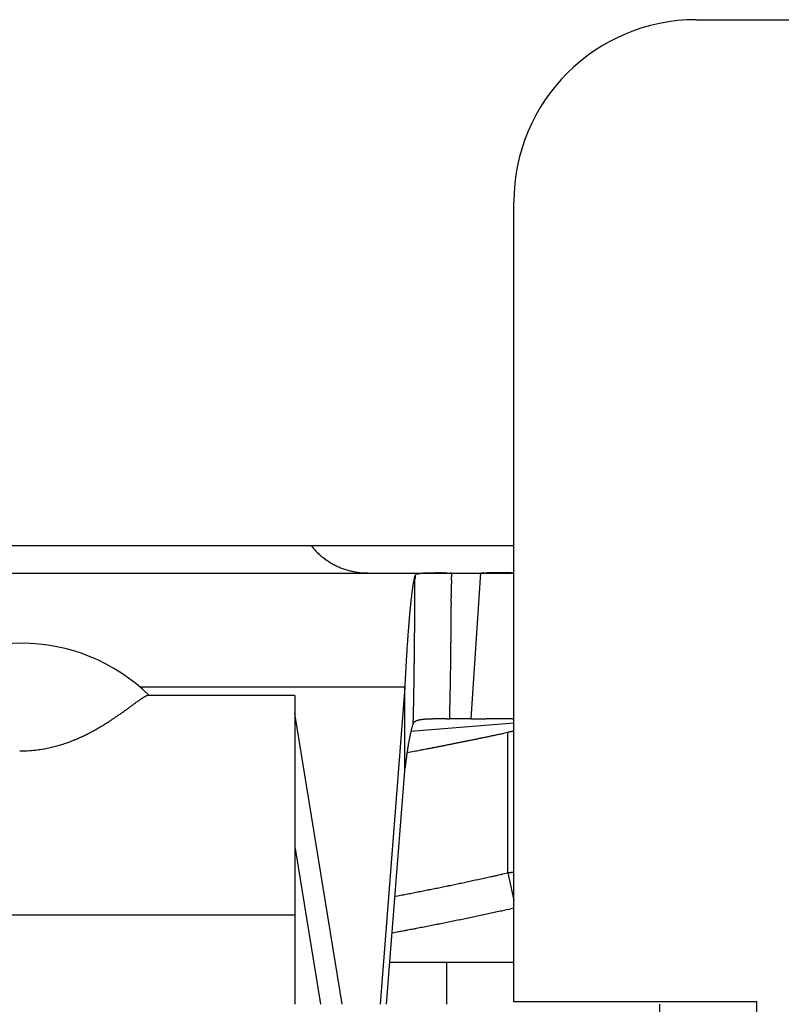
# Model space of a CAD drawing. Units: millimetres. Extents: x 12388 to 22902, y -202 to 7369.
# Drawn here: x 20807 to 20819, y 4373 to 4389 of the extents above; entities that cross this region are included whole.
import ezdxf

# ---------------------------------------------------------------- set-up
doc = ezdxf.new("R2010")
doc.units = ezdxf.units.MM
doc.header["$LTSCALE"] = 100

# ---------------------------------------------------------------- blocks, each defined once
blk = doc.blocks.new('view c')
at = {"linetype": 'Continuous'}
for p, q in [((20817.663, 4388.718), (20831.063, 4388.718)), ((20814.663, 4372.568), (20814.663, 4385.718)), ((20814.663, 4380.068), (20798.463, 4380.068)), ((20799.489, 4379.618), (20813.638, 4379.618)), ((20812.263, 4379.618), (20812.231, 4379.619)), ((20813.638, 4379.618), (20813.614, 4379.618)), ((20813.638, 4379.618), (20813.637, 4379.558)), ((20813.638, 4379.618), (20813.963, 4379.618)), ((20813.963, 4377.218), (20814.121, 4379.619)), ((20813.963, 4379.618), (20814.663, 4379.618)), ((20814.663, 4379.618), (20814.647, 4379.618)), ((20813.038, 4379.581), (20813.033, 4379.564)), ((20813.038, 4379.581), (20813.038, 4379.52)), ((20812.868, 4377.742), (20808.514, 4377.742)), ((20812.868, 4377.742), (20812.462, 4372.525)), ((20812.868, 4376.365), (20812.868, 4377.742)), ((20808.654, 4377.606), (20808.648, 4377.606)), ((20811.063, 4377.606), (20808.654, 4377.606)), ((20811.063, 4377.606), (20811.063, 4373.99)), ((20811.839, 4372.525), (20811.063, 4377.306)), ((20813.963, 4377.218), (20813.608, 4377.218)), ((20813.963, 4377.218), (20813.978, 4377.218)), ((20814.663, 4377.15), (20812.97, 4377.01)), ((20813.009, 4377.144), (20813.012, 4377.15)), ((20814.563, 4376.997), (20814.504, 4376.985)), ((20814.563, 4374.686), (20814.563, 4376.997)), ((20814.663, 4377.014), (20814.661, 4377.014)), ((20812.868, 4376.365), (20812.872, 4376.401)), ((20812.569, 4372.525), (20812.868, 4376.365)), ((20811.064, 4375.089), (20811.481, 4372.525)), ((20814.563, 4374.686), (20814.663, 4374.235)), ((20814.563, 4374.686), (20814.566, 4374.686)), ((20812.707, 4374.301), (20812.754, 4374.31)), ((20811.063, 4373.99), (20802.063, 4373.99)), ((20811.063, 4373.99), (20811.063, 4372.525)), ((20814.663, 4374.109), (20814.614, 4374.098)), ((20812.623, 4373.218), (20814.663, 4373.218)), ((20813.563, 4372.525), (20813.563, 4373.218)), ((20818.663, 4372.568), (20814.663, 4372.568)), ((20817.063, 4367.946), (20817.063, 4372.525)), ((20818.663, 4365.368), (20818.663, 4372.568))]:
    blk.add_line(p, q, dxfattribs=at)
for centre, radius, start, end in [((20817.663, 4385.718), 3, 90, 180), ((20813.212, 4381.689), 2.486, 220.688, 222.6488), ((20812.084, 4380.615), 0.93, 221.0526, 225.055), ((20812.165, 4380.692), 1.041, 224.896, 227.2179), ((20813.605, 4382.43), 3.297, 229.3655, 229.9373), ((20812.298, 4380.873), 1.264, 229.8421, 231.4876), ((20812.159, 4380.674), 1.022, 230.6578, 232.8208), ((20812.26, 4380.81), 1.191, 232.908, 234.717), ((20812.315, 4380.898), 1.294, 234.9607, 236.5956), ((20812.272, 4380.834), 1.217, 236.6362, 238.3796), ((20812.257, 4380.806), 1.186, 238.261, 240.0502), ((20812.268, 4380.828), 1.211, 240.1198, 241.8634), ((20812.272, 4380.836), 1.22, 241.8777, 243.5995), ((20812.269, 4380.831), 1.214, 243.6452, 245.3662), ((20812.268, 4380.827), 1.21, 245.3269, 247.0445), ((20812.269, 4380.832), 1.215, 247.1209, 248.8221), ((20812.269, 4380.832), 1.214, 248.799, 250.4901), ((20812.268, 4380.833), 1.216, 250.5401, 252.2173), ((20812.268, 4380.832), 1.215, 252.2154, 253.8832), ((20812.267, 4380.835), 1.217, 253.9365, 255.5882), ((20812.267, 4380.833), 1.215, 255.57, 257.2106), ((20812.267, 4380.837), 1.219, 257.2701, 258.892), ((20812.267, 4380.834), 1.216, 258.8857, 260.498), ((20812.265, 4380.833), 1.214, 260.5445, 262.1432), ((20812.266, 4380.836), 1.218, 262.1417, 263.7217), ((20812.266, 4380.854), 1.236, 263.7861, 265.3277), ((20812.265, 4380.832), 1.213, 265.3208, 266.8751), ((20812.262, 4380.78), 1.162, 266.8741, 268.48), ((20813.397, 4374.44), 5.178, 91.1454, 91.3459), ((20813.412, 4373.54), 6.078, 90.9387, 91.1144), ((20813.425, 4372.537), 7.082, 90.7626, 90.9172), ((20813.439, 4371.245), 8.373, 90.6068, 90.7406), ((20813.451, 4369.761), 9.858, 90.4696, 90.5857), ((20813.464, 4367.729), 11.889, 90.3492, 90.4476), ((20813.476, 4365.311), 14.308, 90.2558, 90.3391), ((20813.485, 4361.726), 17.892, 90.166, 90.2339), ((20813.494, 4356.995), 22.624, 90.1004, 90.155), ((20813.502, 4348.585), 31.034, 90.0478, 90.0882), ((20813.503, 4335.679), 43.939, 90.0061, 90.0351), ((20813.484, 4305.61), 74.009, 89.97093, 89.98836), ((20813.355, 4127.16), 252.458, 89.95721, 89.96238), ((20813.662, 4502.113), 122.494, 269.94495, 269.95575), ((20813.653, 4466.581), 86.963, 269.94318, 269.95854), ((20813.681, 4511.788), 132.17, 269.96082, 269.97103), ((20814.139, 4389.608), 9.989, 269.8975, 269.9999), ((20814.144, 4384.468), 4.849, 269.9399, 270.1083), ((20814.131, 4388.845), 9.226, 270.1368, 270.2002), ((20815.529, 4108.583), 271.04, 90.28686, 90.28871), ((20814.061, 4400.89), 21.272, 270.2985, 270.3252), ((20814.079, 4399.222), 19.604, 270.3019, 270.3335), ((20813.915, 4424.388), 44.77, 270.3555, 270.3697), ((20813.301, 4518.637), 139.021, 270.37221, 270.37688), ((20808.94, 5154.639), 775.038, 270.389991, 270.390859), ((20815.578, 4180.437), 199.187, 90.38525, 90.38875), ((20814.753, 4304.031), 75.59, 90.38028, 90.38976), ((20814.609, 4327.35), 52.27, 90.3779, 90.392), ((20814.529, 4339.309), 40.312, 90.3575, 90.3762), ((20814.498, 4345.395), 34.225, 90.3468, 90.3693), ((20814.464, 4350.388), 29.232, 90.3123, 90.3392), ((20814.455, 4353.347), 26.273, 90.2962, 90.3267), ((20814.442, 4356.04), 23.58, 90.2643, 90.2989), ((20814.434, 4357.799), 21.821, 90.2263, 90.2643), ((20814.428, 4359.552), 20.068, 90.1892, 90.2312), ((20814.425, 4360.812), 18.808, 90.1465, 90.1919), ((20814.422, 4362.076), 17.544, 90.0966, 90.146), ((20814.424, 4363.033), 16.587, 90.0561, 90.1089), ((20814.421, 4364.058), 15.562, 89.9938, 90.0507), ((20814.423, 4364.812), 14.808, 89.9404, 90.0008), ((20814.425, 4365.674), 13.946, 89.8802, 89.9448), ((20814.429, 4366.332), 13.288, 89.8212, 89.8895), ((20814.429, 4367.07), 12.55, 89.7408, 89.8135), ((20814.434, 4367.662), 11.958, 89.6755, 89.7523), ((20814.438, 4368.303), 11.317, 89.5963, 89.6778), ((20814.443, 4368.857), 10.763, 89.5169, 89.6028), ((20814.448, 4369.461), 10.159, 89.4232, 89.5145), ((20814.455, 4369.943), 9.677, 89.3367, 89.4326), ((20814.461, 4370.442), 9.178, 89.2421, 89.3433), ((20814.469, 4370.963), 8.657, 89.1401, 89.2473), ((20814.479, 4371.613), 8.007, 89.0286, 89.1444), ((20814.484, 4371.858), 7.761, 88.911, 89.0302), ((20814.483, 4371.78), 7.84, 88.7998, 88.9172), ((20814.9, 4379.122), 1.92, 169.8421, 170.8718), ((20814.387, 4379.22), 1.398, 168.8127, 170.0935), ((20813.989, 4379.304), 0.991, 167.475, 169.0858), ((20813.665, 4379.381), 0.658, 165.7887, 167.9327), ((20813.426, 4379.447), 0.411, 163.4425, 166.4161), ((19390.247, 4387.397), 1422.812, 359.680337, 359.6828), ((18896.932, 4390.076), 1916.135, 359.680685, 359.682514), ((20813.078, 4379.55), 0.0502, 132.0736, 142.0351), ((20813.068, 4379.564), 0.0336, 122.9024, 135.5322), ((20813.089, 4379.521), 0.0806, 114.6421, 118.9606), ((20813.2, 4379.159), 0.459, 107.6683, 108.4213), ((20813.114, 4379.428), 0.177, 105.2607, 107.5476), ((20813.12, 4379.418), 0.188, 103.6806, 106.1081), ((20813.145, 4379.3), 0.308, 101.4618, 103.0745), ((20813.168, 4379.168), 0.442, 99.7065, 100.9185), ((20813.178, 4379.092), 0.519, 98.3419, 99.4586), ((20813.194, 4378.981), 0.631, 97.275, 98.2572), ((20813.213, 4378.81), 0.803, 96.2676, 97.0906), ((20813.231, 4378.623), 0.991, 95.4421, 96.1473), ((20813.248, 4378.421), 1.193, 94.7112, 95.33), ((20813.266, 4378.188), 1.428, 94.0913, 94.6347), ((20813.283, 4377.909), 1.707, 93.5332, 94.0089), ((20813.3, 4377.596), 2.021, 93.0554, 93.4746), ((20813.317, 4377.229), 2.388, 92.6255, 92.9954), ((20813.334, 4376.826), 2.791, 92.2614, 92.5893), ((20813.35, 4376.342), 3.275, 91.9189, 92.2085), ((20813.366, 4375.806), 3.811, 91.6355, 91.8924), ((20813.381, 4375.159), 4.458, 91.3627, 91.5892), ((4769.787, 4470.437), 16044.108, 359.6752419, 359.6754562), ((27465.67, 4341.776), 6652.14, 179.6750906, 179.6756075), ((20818.17, 4378.632), 5.227, 172.6013, 173.1236), ((20817.146, 4378.772), 4.193, 172.0971, 172.7047), ((20816.278, 4378.897), 3.316, 171.4524, 172.1629), ((20815.522, 4379.016), 2.551, 170.7381, 171.5893), ((20029.591, 4383.915), 783.46, 359.660644, 359.665119), ((19380.572, 4387.327), 1432.487, 359.680387, 359.682834), ((3290.567, 4484.536), 17523.385, 359.6561657, 359.6563619), ((19457.699, 4387.031), 1355.959, 359.674081, 359.676617), ((20007.511, 4384.125), 806.139, 359.654131, 359.658396), ((20822.085, 4378.172), 9.169, 173.8563, 174.2134), ((20820.637, 4378.332), 7.712, 173.4843, 173.8855), ((20819.318, 4378.487), 6.384, 173.0719, 173.5289), ((20405.606, 4381.519), 407.437, 359.65856, 359.66716), ((20226.167, 4382.505), 586.878, 359.678634, 359.684607), ((20334.603, 4382.155), 478.442, 359.64048, 359.64781), ((20223.518, 4382.769), 590.128, 359.653351, 359.659177), ((20342.551, 4382.152), 471.093, 359.63351, 359.6408), ((20434.002, 4381.512), 379.641, 359.63264, 359.6417), ((20827.382, 4377.64), 14.493, 174.7199, 174.9806), ((20825.433, 4377.826), 12.534, 174.4593, 174.7481), ((20823.701, 4378), 10.794, 174.1713, 174.4905), ((20507.32, 4380.999), 305.721, 359.61961, 359.63107), ((20466.997, 4381.323), 346.046, 359.62031, 359.63044), ((20489.087, 4381.212), 324.554, 359.61278, 359.62337), ((20534.166, 4380.851), 279.474, 359.61191, 359.62421), ((20831.608, 4377.269), 18.734, 175.1901, 175.4088), ((20829.51, 4377.452), 16.628, 174.9765, 175.2134), ((20590.897, 4380.415), 222.142, 359.5798, 359.59557), ((20542.396, 4380.708), 270.644, 359.61883, 359.63178), ((20567.526, 4380.644), 245.514, 359.58063, 359.5949), ((20612.209, 4380.352), 201.429, 359.55224, 359.5693), ((20564.902, 4380.669), 248.738, 359.59206, 359.60589), ((20592.443, 4380.49), 221.196, 359.57211, 359.58765), ((20836.567, 4376.862), 23.71, 175.5671, 175.7517), ((20833.607, 4377.101), 20.74, 175.3896, 175.5949), ((20624.762, 4380.234), 188.277, 359.52198, 359.54058), ((20637.396, 4380.07), 175.642, 359.52121, 359.54114), ((20608.208, 4380.296), 204.831, 359.56032, 359.57742), ((20644.353, 4380.155), 169.285, 359.49334, 359.51365), ((20657.569, 4379.981), 156.068, 359.49247, 359.5145), ((20630.627, 4380.212), 183.011, 359.53228, 359.55107), ((20841.266, 4376.516), 28.422, 175.9164, 176.0817), ((20840.618, 4376.563), 27.772, 175.7564, 175.9178), ((20649.769, 4380.015), 163.269, 359.48282, 359.50425), ((20659.404, 4379.919), 153.634, 359.46324, 359.48601), ((20667.663, 4379.882), 145.973, 359.47261, 359.49616), ((20677.585, 4379.823), 136.052, 359.43354, 359.45881), ((20806.563, 4375.463), 3, 90, 134.4024), ((20806.563, 4375.463), 3, 45.5976, 90), ((20849.111, 4375.963), 36.286, 176.1938, 176.324), ((20840.137, 4376.589), 27.291, 176.0737, 176.2551), ((20676.602, 4379.774), 136.435, 359.40514, 359.43077), ((20684.296, 4379.678), 128.74, 359.38539, 359.41254), ((20668.988, 4379.818), 144.049, 359.44356, 359.46784), ((20693.094, 4379.674), 120.541, 359.37463, 359.40315), ((20699.175, 4379.587), 114.46, 359.35477, 359.38481), ((20685.33, 4379.774), 128.306, 359.39461, 359.4214), ((20847.354, 4376.103), 34.524, 176.4949, 176.6623), ((20904.404, 4372.385), 91.695, 176.308, 176.35526), ((20696.594, 4379.581), 116.442, 359.30829, 359.33829), ((20701.783, 4379.496), 111.252, 359.28855, 359.31993), ((20690.405, 4379.594), 122.631, 359.36571, 359.39421), ((20710.354, 4379.482), 103.281, 359.27677, 359.31006), ((20715.655, 4379.422), 97.979, 359.23775, 359.27284), ((20705.292, 4379.568), 108.344, 359.29662, 359.32835), ((20848.163, 4376.04), 35.335, 176.636, 176.8953), ((20711.205, 4379.394), 101.83, 359.21107, 359.24532), ((20707.253, 4379.403), 105.781, 359.26866, 359.30165), ((20727.342, 4379.262), 86.291, 359.1211, 359.16096), ((20723.005, 4379.328), 90.629, 359.15942, 359.19734), ((20719.454, 4379.375), 94.18, 359.19865, 359.23515), ((20914.749, 4372.239), 102.029, 176.78909, 176.90819), ((20725.328, 4379.194), 87.705, 359.09584, 359.13563), ((20719.5, 4379.284), 93.534, 359.13394, 359.17121), ((20714.905, 4379.317), 98.129, 359.19089, 359.2264), ((20733.243, 4379.191), 80.39, 359.02181, 359.06449), ((20732.814, 4379.172), 80.818, 359.08289, 359.12551), ((20733.727, 4379.059), 79.305, 358.96615, 359.01034), ((20722.557, 4379.251), 90.477, 359.01065, 359.04879), ((20725.789, 4379.161), 87.244, 359.07284, 359.11266), ((20754.477, 4378.795), 59.152, 358.87764, 358.9376), ((20740.608, 4379.081), 73.024, 358.91525, 358.96271), ((20730.251, 4379.217), 83.382, 358.9977, 359.0386), ((20810.22, 4375.045), 3.016, 124.9904, 125.3697), ((20809.851, 4375.577), 2.37, 124.584, 125.0475), ((20809.559, 4376.006), 1.851, 124.1188, 124.6854), ((20809.342, 4376.332), 1.459, 123.557, 124.2422), ((20809.167, 4376.6), 1.139, 122.8665, 123.6984), ((20809.029, 4376.818), 0.881, 122.0053, 123.0235), ((20808.913, 4377.008), 0.658, 120.9174, 122.1986), ((20808.836, 4377.142), 0.504, 119.6602, 121.2227), ((20808.784, 4377.237), 0.395, 118.0644, 119.8987), ((20808.741, 4377.321), 0.301, 116.1918, 118.4034), ((20808.708, 4377.391), 0.224, 113.8926, 116.5941), ((20808.685, 4377.449), 0.162, 111.1938, 114.575), ((20808.669, 4377.493), 0.115, 107.5774, 111.8385), ((20808.66, 4377.528), 0.0784, 103.2631, 108.8023), ((20808.655, 4377.554), 0.0525, 97.3934, 104.6513), ((20733.816, 4379.047), 79.216, 358.88547, 358.92793), ((20748.738, 4378.789), 64.292, 358.90939, 358.96512), ((20758.052, 4378.711), 55.577, 358.7083, 358.7779), ((20580.992, 4382.335), 232.673, 358.81558, 358.82852), ((20740.618, 4379.04), 73.013, 358.85316, 358.89876), ((20800.651, 4387.989), 13.079, 305.5527, 305.6739), ((20798.327, 4391.2), 17.043, 305.7277, 305.8186), ((20794.228, 4396.874), 24.043, 305.8264, 305.8895), ((20778.198, 4418.975), 51.345, 305.9232, 305.952), ((21034.622, 4065.935), 384.992, 125.9937, 125.99744), ((20827.266, 4351.437), 32.136, 125.9866, 126.0303), ((20818.059, 4364.129), 16.456, 125.9328, 126.0157), ((20814.338, 4369.279), 10.102, 125.8506, 125.9814), ((20812.599, 4371.695), 7.125, 125.7132, 125.8928), ((20811.458, 4373.291), 5.164, 125.5342, 125.7734), ((20810.751, 4374.288), 3.941, 125.2924, 125.5946), ((20762.121, 4378.501), 50.906, 358.627, 358.7447), ((20752.705, 4378.696), 60.324, 358.75477, 358.81938), ((20563.463, 4382.279), 249.6, 358.89216, 358.90434), ((20688.721, 4380.371), 124.927, 358.5541, 358.61652), ((20766.653, 4378.527), 46.973, 358.5692, 358.6959), ((20805.137, 4381.627), 5.294, 302.8028, 303.1529), ((20804.97, 4381.876), 5.594, 303.1863, 303.5137), ((20804.818, 4382.101), 5.865, 303.544, 303.8523), ((20804.597, 4382.427), 6.26, 303.8669, 304.152), ((20804.387, 4382.734), 6.631, 304.1656, 304.4311), ((20804.074, 4383.183), 7.179, 304.4678, 304.7092), ((20803.758, 4383.634), 7.729, 304.7272, 304.9479), ((20803.265, 4384.335), 8.587, 304.9681, 305.1634), ((20802.724, 4385.096), 9.52, 305.1829, 305.356), ((20801.81, 4386.369), 11.088, 305.4053, 305.551), ((20678.052, 4380.386), 134.996, 358.6238, 358.68193), ((20813.133, 4377), 0.2, 107.6, 110.5612), ((20813.148, 4376.959), 0.243, 105.386, 107.952), ((20813.163, 4376.909), 0.295, 103.4889, 105.7176), ((20813.179, 4376.85), 0.356, 101.7619, 103.7054), ((20813.195, 4376.783), 0.426, 100.3083, 102.0093), ((20813.211, 4376.703), 0.507, 98.9893, 100.4829), ((20813.227, 4376.612), 0.599, 97.8518, 99.1685), ((20813.243, 4376.506), 0.707, 96.7994, 97.9621), ((20813.259, 4376.388), 0.826, 95.9244, 96.9553), ((20813.275, 4376.248), 0.966, 95.0834, 95.9974), ((20813.291, 4376.095), 1.121, 94.3867, 95.2004), ((20813.306, 4375.914), 1.302, 93.7242, 94.4471), ((20813.322, 4375.715), 1.501, 93.1736, 93.8183), ((20813.336, 4375.475), 1.742, 92.6453, 93.2176), ((20813.351, 4375.215), 2.003, 92.2126, 92.723), ((20813.365, 4374.899), 2.319, 91.798, 92.2499), ((20813.379, 4374.547), 2.671, 91.4554, 91.8563), ((20813.392, 4374.098), 3.12, 91.1427, 91.4939), ((20813.404, 4373.618), 3.601, 90.8778, 91.1884), ((20813.416, 4373.005), 4.213, 90.6344, 90.9056), ((20813.429, 4372.233), 4.986, 90.4505, 90.6829), ((20813.44, 4371.148), 6.07, 90.2796, 90.4724), ((20813.449, 4370.075), 7.143, 90.1435, 90.3127), ((20813.457, 4368.406), 8.812, 90.0278, 90.1705), ((20813.466, 4365.693), 11.525, 89.9593, 90.0628), ((20813.468, 4362.859), 14.36, 89.9018, 89.9775), ((20813.467, 4354.447), 22.771, 89.872, 89.9347), ((20811.861, 3248.686), 1128.534, 89.913887, 89.915869), ((20814.438, 4942.417), 565.199, 269.91061, 269.91583), ((20813.962, 4389.369), 12.151, 270.0759, 270.1445), ((20813.961, 4388.967), 11.749, 270.1534, 270.2244), ((20813.963, 4389.317), 12.099, 270.2099, 270.2787), ((20813.956, 4390.732), 13.513, 270.2765, 270.3382), ((20813.95, 4391.983), 14.765, 270.3349, 270.3912), ((20813.942, 4393.329), 16.111, 270.3852, 270.4367), ((20813.934, 4394.87), 17.652, 270.4269, 270.474), ((20813.914, 4397.129), 19.91, 270.4777, 270.5194), ((20813.894, 4399.666), 22.448, 270.5117, 270.5487), ((20813.863, 4403.35), 26.132, 270.5389, 270.5706), ((20813.817, 4407.784), 30.567, 270.5745, 270.6016), ((20813.744, 4415.263), 38.045, 270.5931, 270.6148), ((20813.64, 4425.738), 48.521, 270.6042, 270.6212), ((20813.398, 4447.808), 70.593, 270.62368, 270.63535), ((20812.881, 4495.953), 118.74, 270.62692, 270.63385), ((20808.383, 4905.342), 528.154, 270.63049, 270.63204), ((20816.984, 4123.211), 254.024, 90.62253, 90.62576), ((20815.238, 4282.644), 94.582, 90.60552, 90.61417), ((20814.874, 4316.648), 60.576, 90.58789, 90.60138), ((20814.694, 4334.204), 43.019, 90.5699, 90.5889), ((20814.6, 4343.082), 34.14, 90.536, 90.5599), ((20814.537, 4349.598), 27.625, 90.5025, 90.5319), ((20814.499, 4353.658), 23.564, 90.4609, 90.4953), ((20814.471, 4356.97), 20.252, 90.4176, 90.4576), ((20814.45, 4359.317), 17.905, 90.36, 90.405), ((20814.437, 4361.354), 15.867, 90.3088, 90.3595), ((20814.428, 4362.855), 14.367, 90.2499, 90.3059), ((20814.421, 4364.225), 12.997, 90.182, 90.2437), ((20814.415, 4365.279), 11.943, 90.1061, 90.173), ((20814.413, 4366.283), 10.938, 90.0294, 90.1023), ((20814.411, 4367.059), 10.163, 89.9444, 90.0226), ((20814.41, 4367.807), 9.415, 89.8502, 89.9345), ((20814.411, 4368.418), 8.804, 89.7558, 89.8456), ((20814.413, 4369.03), 8.192, 89.6521, 89.7483), ((20814.415, 4369.479), 7.743, 89.5483, 89.6499), ((20814.418, 4369.893), 7.328, 89.4356, 89.5425), ((20814.421, 4370.365), 6.857, 89.3129, 89.4269), ((20814.426, 4370.908), 6.314, 89.1726, 89.2962), ((20814.429, 4371.032), 6.189, 89.056, 89.1812), ((20814.426, 4370.884), 6.338, 88.9304, 89.0516), ((20814.439, 4371.777), 5.444, 88.7525, 88.895), ((20814.462, 4372.891), 4.33, 88.5572, 88.7402), ((20814.446, 4371.934), 5.287, 88.4956, 88.6358), ((20814.13, 4359.871), 17.354, 88.4604, 88.499), ((20814.475, 4373.306), 3.915, 88.0127, 88.2306), ((20814.5, 4374.014), 3.207, 87.6108, 88.0173), ((20814.308, 4368.835), 8.389, 87.5709, 87.774), ((20805.956, 4380.309), 3.743, 298.5291, 299.0668), ((20805.91, 4380.39), 3.836, 299.0718, 299.5896), ((20805.834, 4380.519), 3.985, 299.6261, 300.1212), ((20805.768, 4380.633), 4.117, 300.1199, 300.5963), ((20805.673, 4380.784), 4.295, 300.6564, 301.109), ((20805.592, 4380.92), 4.454, 301.1033, 301.5364), ((20805.483, 4381.091), 4.656, 301.5715, 301.982), ((20805.389, 4381.24), 4.833, 302.0022, 302.3939), ((20805.255, 4381.444), 5.077, 302.4294, 302.7984), ((20814.644, 4376.609), 1.721, 165.7619, 166.4636), ((20814.778, 4376.582), 1.859, 165.3884, 165.9819), ((20817.203, 4375.951), 4.364, 165.1848, 165.4072), ((20814.142, 4376.739), 1.203, 163.2349, 164.1649), ((20813.751, 4376.854), 0.796, 161.112, 163.0684), ((20814.571, 4376.594), 1.655, 160.615, 161.7879), ((20813.056, 4377.125), 0.0509, 143.6885, 151.2725), ((20813.059, 4377.124), 0.0541, 136.3684, 143.7682), ((20813.065, 4377.119), 0.0611, 130.3783, 137.2199), ((20813.073, 4377.111), 0.0729, 124.9954, 131.0446), ((20813.083, 4377.099), 0.0883, 120.4933, 125.7786), ((20813.094, 4377.083), 0.108, 116.4162, 121.02), ((20813.106, 4377.061), 0.132, 113.1038, 117.0807), ((20813.119, 4377.034), 0.163, 110.1403, 113.5718), ((20806.35, 4379.527), 2.866, 291.3068, 292.1373), ((20806.326, 4379.582), 2.927, 292.1605, 292.9631), ((20806.288, 4379.665), 3.018, 293.0217, 293.7888), ((20806.258, 4379.73), 3.089, 293.8072, 294.546), ((20806.21, 4379.828), 3.198, 294.5959, 295.2985), ((20806.174, 4379.901), 3.28, 295.3172, 295.9915), ((20806.118, 4380.012), 3.404, 296.0377, 296.6764), ((20806.066, 4380.11), 3.516, 296.701, 297.3087), ((20805.977, 4380.276), 3.704, 297.3611, 297.9269), ((20805.96, 4380.303), 3.735, 297.9602, 298.5101), ((20817.357, 4376.047), 4.492, 169.42, 169.7631), ((20816.98, 4376.118), 4.109, 169.0633, 169.4265), ((20816.566, 4376.193), 3.688, 168.6028, 168.9947), ((20816.142, 4376.276), 3.256, 168.1288, 168.5573), ((20815.878, 4376.332), 2.986, 167.6967, 168.146), ((20815.736, 4376.36), 2.842, 167.1899, 167.6415), ((20815.22, 4376.475), 2.314, 166.5795, 167.1172), ((20801.052, 4440.033), 64.467, 281.47118, 281.52201), ((20800.924, 4440.64), 65.088, 281.52525, 281.57582), ((20800.797, 4441.279), 65.739, 281.57269, 281.62303), ((20800.661, 4441.934), 66.408, 281.62373, 281.6738), ((20800.534, 4442.561), 67.048, 281.67206, 281.72193), ((20800.388, 4443.242), 67.744, 281.72596, 281.77554), ((20800.245, 4443.907), 68.425, 281.77916, 281.8285), ((20800.108, 4444.588), 69.119, 281.82406, 281.87316), ((20800, 4445.106), 69.648, 281.87219, 281.92118), ((20799.803, 4446.02), 70.583, 281.92392, 281.97251), ((20799.532, 4447.275), 71.868, 281.97687, 282.02484), ((20815.727, 4371.558), 5.563, 102.0099, 102.0701), ((20814.988, 4375.032), 2.011, 101.8987, 102.0263), ((20814.94, 4375.264), 1.774, 101.8438, 101.9376), ((20815.208, 4373.959), 3.106, 101.6855, 101.7273), ((20814.924, 4375.341), 1.695, 101.6737, 101.7579), ((20814.857, 4375.668), 1.362, 101.5927, 101.7044), ((20814.862, 4375.647), 1.383, 101.5163, 101.6237), ((20814.857, 4375.659), 1.37, 101.2999, 101.4074), ((20814.828, 4375.816), 1.211, 101.2937, 101.4143), ((20814.813, 4375.89), 1.135, 101.1144, 101.2451), ((20814.8, 4375.954), 1.07, 100.9786, 101.1161), ((20814.791, 4376.012), 1.011, 100.9731, 101.1174), ((20814.779, 4376.064), 0.958, 100.7075, 100.861), ((20814.77, 4376.111), 0.91, 100.5279, 100.6894), ((20814.762, 4376.157), 0.864, 100.3918, 100.5618), ((20814.755, 4376.201), 0.819, 100.2926, 100.4704), ((20814.748, 4376.234), 0.785, 99.9872, 100.174), ((20814.743, 4376.272), 0.747, 99.9289, 100.1236), ((20814.736, 4376.304), 0.714, 99.6575, 99.8612), ((20814.732, 4376.332), 0.686, 99.5199, 99.7317), ((20814.727, 4376.36), 0.657, 99.2478, 99.4687), ((20814.723, 4376.384), 0.633, 99.0204, 99.2496), ((20814.719, 4376.409), 0.608, 98.7922, 99.0307), ((20814.716, 4376.43), 0.587, 98.5641, 98.8111), ((20814.713, 4376.456), 0.56, 98.3574, 98.6138), ((20814.71, 4376.47), 0.546, 98.0169, 98.2818), ((20814.707, 4376.493), 0.522, 97.8051, 98.0797), ((20814.705, 4376.51), 0.506, 97.5286, 97.812), ((20814.703, 4376.527), 0.489, 97.2058, 97.4989), ((20814.701, 4376.541), 0.474, 96.9285, 97.2306), ((20814.699, 4376.557), 0.458, 96.6046, 96.9169), ((20814.698, 4376.573), 0.442, 96.379, 96.7001), ((20814.696, 4376.586), 0.429, 96.0062, 96.3366), ((20814.695, 4376.596), 0.419, 95.6317, 95.9725), ((20814.693, 4376.615), 0.4, 95.3027, 95.6571), ((20814.693, 4376.625), 0.39, 95.0188, 95.3785), ((20814.692, 4376.619), 0.396, 94.5619, 94.9191), ((20806.551, 4378.924), 2.231, 274.6102, 275.8589), ((20806.55, 4378.904), 2.211, 275.9154, 277.1673), ((20806.552, 4378.899), 2.206, 277.1484, 278.3944), ((20806.541, 4378.953), 2.261, 278.4555, 279.6573), ((20806.535, 4378.988), 2.297, 279.6759, 280.8465), ((20806.525, 4379.023), 2.333, 280.9062, 282.0474), ((20806.519, 4379.051), 2.361, 282.0584, 283.1748), ((20806.505, 4379.101), 2.413, 283.2332, 284.3143), ((20806.495, 4379.138), 2.451, 284.3286, 285.382), ((20806.478, 4379.19), 2.506, 285.4412, 286.4602), ((20806.465, 4379.231), 2.549, 286.4696, 287.4613), ((20806.444, 4379.289), 2.611, 287.5277, 288.4843), ((20806.428, 4379.335), 2.66, 288.4958, 289.4246), ((20806.402, 4379.402), 2.732, 289.4765, 290.3702), ((20806.382, 4379.45), 2.784, 290.3998, 291.2657), ((20819.629, 4375.675), 6.795, 171.0535, 171.3121), ((20819.146, 4375.749), 6.306, 170.7666, 171.039), ((20818.675, 4375.822), 5.83, 170.4456, 170.7329), ((20818.215, 4375.9), 5.364, 170.1488, 170.4531), ((20817.768, 4375.973), 4.91, 169.7741, 170.0973), ((20805.105, 4419.085), 43.131, 280.5809, 280.7029), ((20804.026, 4424.813), 48.959, 280.6986, 280.7689), ((20784.34, 4527.372), 153.391, 280.83453, 280.85217), ((20801.904, 4435.77), 60.12, 280.84918, 280.89906), ((20803.981, 4425.101), 49.251, 280.8734, 280.9385), ((20802.355, 4433.491), 57.796, 280.94309, 280.99754), ((20801.308, 4438.865), 63.272, 280.99998, 281.04919), ((20801.925, 4435.663), 60.011, 281.05655, 281.10897), ((20802.097, 4434.831), 59.162, 281.10051, 281.15414), ((20801.779, 4436.412), 60.774, 281.16037, 281.21274), ((20801.574, 4437.452), 61.834, 281.21156, 281.26324), ((20801.529, 4437.686), 62.072, 281.26201, 281.31378), ((20801.437, 4438.134), 62.529, 281.31603, 281.36766), ((20801.3, 4438.8), 63.209, 281.36962, 281.42093), ((20801.167, 4439.471), 63.893, 281.41873, 281.46975), ((20806.562, 4378.776), 2.083, 269.2532, 270.4924), ((20806.559, 4378.85), 2.157, 270.552, 271.8647), ((20806.568, 4378.739), 2.045, 271.727, 273.1567), ((20806.56, 4378.842), 2.149, 273.2071, 274.5316), ((20822.217, 4375.313), 9.408, 172.2986, 172.504), ((20821.69, 4375.38), 8.877, 172.0609, 172.275), ((20821.168, 4375.454), 8.35, 171.8475, 172.0712), ((20820.641, 4375.525), 7.818, 171.5764, 171.8107), ((20820.131, 4375.6), 7.302, 171.3287, 171.5747), ((20792.091, 4488.244), 113.503, 280.5672, 280.62771), ((20824.158, 4375.071), 11.364, 173.0992, 173.2786), ((20823.841, 4375.11), 11.045, 172.9184, 173.1008), ((20823.388, 4375.16), 10.589, 172.6951, 172.883), ((20822.775, 4375.241), 9.971, 172.5176, 172.7143), ((20799.458, 4442.582), 69.556, 282.19138, 282.23072), ((20801.276, 4434.212), 60.991, 282.22697, 282.2729), ((20798.217, 4448.358), 75.464, 282.25977, 282.29461), ((20774.572, 4556.93), 186.581, 282.28938, 282.30212), ((20800.627, 4437.215), 64.063, 282.34704, 282.39469), ((20801.765, 4432.063), 58.787, 282.39007, 282.47005), ((20780.442, 4528.897), 157.941, 282.43749, 282.47648), ((20815.477, 4364.521), 10.205, 95.1083, 95.1223), ((20815.479, 4364.446), 10.28, 95.0676, 95.0815), ((20815.474, 4364.434), 10.292, 95.0221, 95.0361), ((20815.48, 4364.401), 10.326, 95.0221, 95.036), ((20815.485, 4364.375), 10.351, 95.0221, 95.036), ((20815.481, 4364.353), 10.374, 94.9767, 94.9905), ((20815.485, 4364.331), 10.396, 94.9767, 94.9905), ((20815.49, 4364.389), 10.338, 95.0167, 95.0305), ((20815.486, 4364.283), 10.443, 94.9312, 94.945), ((20815.491, 4364.259), 10.468, 94.9312, 94.945), ((20815.495, 4364.237), 10.49, 94.9312, 94.9449), ((20815.5, 4364.213), 10.514, 94.9313, 94.9449), ((20815.496, 4364.192), 10.535, 94.8858, 94.8994), ((20815.5, 4364.168), 10.56, 94.8858, 94.8994), ((20815.505, 4364.146), 10.581, 94.8858, 94.8994), ((20815.501, 4364.123), 10.604, 94.8403, 94.8539), ((20815.505, 4364.102), 10.626, 94.8403, 94.8539), ((20815.509, 4364.078), 10.65, 94.8403, 94.8538), ((20815.514, 4364.058), 10.67, 94.8403, 94.8538), ((20815.51, 4364.036), 10.691, 94.7949, 94.8083), ((20815.514, 4363.929), 10.799, 94.7569, 94.7703), ((20815.519, 4363.986), 10.742, 94.7949, 94.8083), ((20815.514, 4363.973), 10.754, 94.7494, 94.7627), ((20815.517, 4363.97), 10.758, 94.7494, 94.7627), ((20815.523, 4363.924), 10.805, 94.7494, 94.7627), ((20815.524, 4363.836), 10.892, 94.7039, 94.7171), ((20815.521, 4363.909), 10.819, 94.7039, 94.7172), ((20815.516, 4364.099), 10.629, 94.7493, 94.7628), ((20815.528, 4363.774), 10.955, 94.6584, 94.6716), ((20815.586, 4363.078), 11.653, 94.6504, 94.6627), ((20815.519, 4363.971), 10.757, 94.6666, 94.68), ((20815.397, 4365.454), 9.269, 94.6454, 94.6614), ((20815.572, 4363.277), 11.453, 94.6243, 94.6365), ((20817.069, 4345.061), 29.73, 94.6658, 94.67), ((20815.411, 4365.217), 9.506, 94.5735, 94.5905), ((20815.337, 4366.228), 8.493, 94.5909, 94.6202), ((20816.48, 4351.929), 22.837, 94.5628, 94.5771), ((20801.695, 4431.911), 58.654, 281.46936, 281.51565), ((20801.583, 4432.466), 59.22, 281.51459, 281.56045), ((20801.456, 4433.077), 59.844, 281.56232, 281.60769), ((20801.34, 4433.655), 60.433, 281.60518, 281.65011), ((20801.206, 4434.32), 61.112, 281.64805, 281.69249), ((20801.086, 4434.892), 61.696, 281.69341, 281.73742), ((20800.943, 4435.574), 62.393, 281.73864, 281.78216), ((20800.814, 4436.211), 63.043, 281.77909, 281.82217), ((20800.66, 4436.932), 63.78, 281.82453, 281.8671), ((20800.534, 4437.544), 64.405, 281.86496, 281.90713), ((20800.397, 4438.191), 65.066, 281.90775, 281.94949), ((20800.232, 4438.963), 65.855, 281.95115, 281.99236), ((20799.991, 4440.114), 67.032, 281.98937, 282.02986), ((20799.942, 4440.33), 67.253, 282.03168, 282.07207), ((20800.009, 4440.03), 66.945, 282.07039, 282.11104), ((20799.527, 4442.28), 69.246, 282.11005, 282.14918), ((20798.46, 4447.247), 74.327, 282.14745, 282.18369), ((20802.872, 4425.983), 52.61, 280.8265, 280.8781), ((20802.91, 4425.784), 52.407, 280.8786, 280.9304), ((20802.87, 4425.975), 52.602, 280.9332, 280.9848), ((20802.74, 4426.663), 53.303, 280.981, 281.0319), ((20802.639, 4427.186), 53.835, 281.0311, 281.0815), ((20802.547, 4427.645), 54.303, 281.0834, 281.1334), ((20802.459, 4428.107), 54.773, 281.131, 281.1806), ((20802.348, 4428.667), 55.344, 281.1811, 281.2302), ((20802.252, 4429.144), 55.831, 281.2311, 281.2797), ((20802.143, 4429.709), 56.406, 281.2764, 281.3245), ((20802.04, 4430.198), 56.906, 281.3288, 281.3765), ((20801.922, 4430.789), 57.508, 281.37641, 281.42363), ((20801.821, 4431.323), 58.052, 281.41692, 281.4637), ((20800.477, 4438.429), 65.866, 281.7717, 281.81613), ((20800.307, 4439.218), 66.673, 281.82049, 281.86437), ((20800.157, 4439.958), 67.428, 281.86026, 281.90366), ((20799.975, 4440.761), 68.251, 281.91371, 281.95656), ((20799.818, 4441.561), 69.067, 281.94664, 281.989), ((20799.629, 4442.398), 69.924, 281.99795, 282.03977), ((20799.459, 4443.218), 70.762, 282.03552, 282.07685), ((20799.255, 4444.153), 71.719, 282.08002, 282.12079), ((20799.079, 4444.979), 72.563, 282.11977, 282.16007), ((20798.89, 4445.847), 73.452, 282.16206, 282.20186), ((20798.675, 4446.838), 74.466, 282.2022, 282.24146), ((20798.364, 4448.265), 75.927, 282.24209, 282.28059), ((20798.272, 4448.678), 76.349, 282.28209, 282.32037), ((20798.378, 4448.215), 75.875, 282.31708, 282.35561), ((20801.734, 4432.404), 59.712, 280.98659, 281.03527), ((20802.353, 4429.217), 56.465, 281.0374, 281.0892), ((20802.538, 4428.289), 55.519, 281.0861, 281.139), ((20802.207, 4429.977), 57.239, 281.1372, 281.1884), ((20802.007, 4430.957), 58.24, 281.19464, 281.2449), ((20801.956, 4431.237), 58.524, 281.24095, 281.291), ((20801.872, 4431.653), 58.948, 281.29167, 281.34138), ((20801.721, 4432.398), 59.709, 281.34255, 281.39161), ((20801.595, 4432.991), 60.315, 281.39783, 281.44636), ((20801.463, 4433.666), 61.003, 281.44199, 281.49), ((20801.344, 4434.249), 61.597, 281.49063, 281.53817), ((20801.2, 4434.949), 62.312, 281.53934, 281.58632), ((20801.067, 4435.575), 62.951, 281.59022, 281.63672), ((20800.917, 4436.318), 63.71, 281.63443, 281.68039), ((20800.782, 4436.967), 64.373, 281.68095, 281.72642), ((20800.619, 4437.722), 65.145, 281.73192, 281.77684), ((20793.075, 4478.963), 107.069, 280.54033, 280.60245), ((20805.439, 4413.097), 40.052, 280.5531, 280.6799), ((20804.425, 4418.483), 45.533, 280.6779, 280.7503), ((20783.42, 4528.129), 157.172, 280.81765, 280.83398), ((20802.323, 4429.381), 56.631, 280.829, 280.8791), ((20804.385, 4418.752), 45.805, 280.8553, 280.9213), ((20802.786, 4427.05), 54.255, 280.9189, 280.9733)]:
    blk.add_arc(centre, radius, start, end, dxfattribs=at)

msp = doc.modelspace()

# ---------------------------------------------------------------- block references
msp.add_blockref('view c', (0, 0))

doc.saveas('drawing.dxf')
